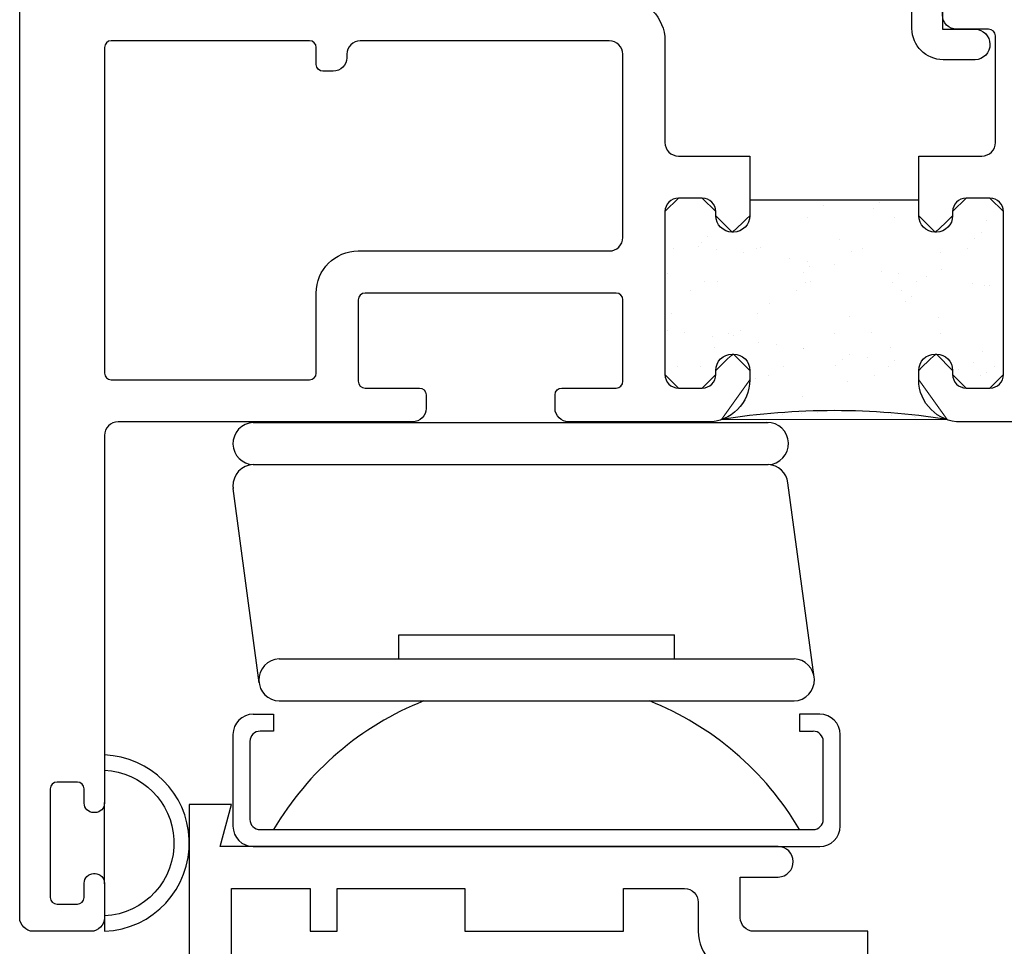
# Model space of a CAD drawing. Units: inches. Extents: x 0.5 to 8, y 0.3 to 10.6.
# Drawn here: x 2.8 to 4.2, y 3.8 to 5.2 of the extents above; entities that cross this region are included whole.
import ezdxf

# ---------------------------------------------------------------- set-up
doc = ezdxf.new("R2010")
doc.units = ezdxf.units.IN
doc.header["$MEASUREMENT"] = 0
for name, color, linetype in [('HINGE', 7, 'Continuous'), ('OBJ', 7, 'Continuous'), ('POLY', 7, 'Continuous')]:
    doc.layers.add(name, color=color, linetype=linetype)

# ---------------------------------------------------------------- blocks, each defined once
blk = doc.blocks.new('block 196')
at = {"layer": 'OBJ', "color": 4, "lineweight": 25, "true_color": 0x00ffff}
blk.add_open_spline([(4.1356, 5.3194), (4.1356, 5.3194), (4.2183, 5.7224), (4.2183, 5.7224), (4.2202, 5.7317), (4.2284, 5.7383), (4.2379, 5.7383), (4.2379, 5.7383), (4.3032, 5.7383), (4.3032, 5.7383), (4.3085, 5.7383), (4.3136, 5.7404), (4.3173, 5.7442), (4.3173, 5.7442), (4.3973, 5.8242), (4.3973, 5.8242), (4.4011, 5.828), (4.4032, 5.8331), (4.4032, 5.8384), (4.4032, 5.8384), (4.4032, 5.9233), (4.4032, 5.9233), (4.4032, 5.9344), (4.4122, 5.9433), (4.4232, 5.9433), (4.4232, 5.9433), (4.9502, 5.9433), (4.9502, 5.9433), (4.9613, 5.9433), (4.9702, 5.9344), (4.9702, 5.9233), (4.9702, 5.9233), (4.9702, 5.3653), (4.9702, 5.3653), (4.9702, 5.3543), (4.9613, 5.3453), (4.9502, 5.3453), (4.9502, 5.3453), (4.9479, 5.3453), (4.9479, 5.3453), (4.923, 5.3453), (4.9029, 5.3252), (4.9029, 5.3003), (4.9029, 5.2964), (4.9034, 5.2925), (4.9044, 5.2887), (4.9044, 5.2887), (4.9146, 5.2503), (4.9146, 5.2503), (4.9146, 5.2503), (4.9612, 5.2503), (4.9612, 5.2503), (4.9612, 5.2503), (4.9532, 5.2803), (4.9532, 5.2803), (4.9532, 5.2803), (4.9532, 5.3003), (4.9532, 5.3003), (4.9532, 5.3003), (5.0152, 5.3003), (5.0152, 5.3003), (5.0152, 5.3003), (5.0152, 5.9883), (5.0152, 5.9883), (5.0152, 5.9883), (4.4042, 5.9883), (4.4042, 5.9883), (4.3788, 5.9883), (4.3582, 5.9677), (4.3582, 5.9423), (4.3582, 5.9423), (4.3582, 5.857), (4.3582, 5.857), (4.3582, 5.8517), (4.3561, 5.8466), (4.3523, 5.8429), (4.3523, 5.8429), (4.2987, 5.7892), (4.2987, 5.7892), (4.2949, 5.7854), (4.2898, 5.7833), (4.2845, 5.7833), (4.2845, 5.7833), (4.2553, 5.7833), (4.2553, 5.7833), (4.254, 5.7833), (4.2526, 5.7835), (4.2513, 5.7837), (4.2405, 5.786), (4.2335, 5.7965), (4.2357, 5.8074), (4.2357, 5.8074), (4.2524, 5.8883), (4.2524, 5.8883), (4.2524, 5.8883), (4.2832, 5.8883), (4.2832, 5.8883), (4.2832, 5.8883), (4.2832, 5.9023), (4.2832, 5.9023), (4.2832, 5.9277), (4.2626, 5.9483), (4.2372, 5.9483), (4.2372, 5.9483), (4.2044, 5.9483), (4.2044, 5.9483), (4.1821, 5.9483), (4.163, 5.9323), (4.1591, 5.9103), (4.1591, 5.9103), (4.1482, 5.8483), (4.1482, 5.8483), (4.1482, 5.8483), (4.1982, 5.8483), (4.1982, 5.8483), (4.1982, 5.8483), (4.0806, 5.2753), (4.0806, 5.2753), (4.0803, 5.274), (4.0802, 5.2727), (4.0802, 5.2713), (4.0802, 5.2713), (4.0802, 5.1943), (4.0802, 5.1943), (4.0802, 5.1689), (4.1008, 5.1483), (4.1262, 5.1483), (4.1262, 5.1483), (4.1732, 5.1483), (4.1732, 5.1483), (4.1856, 5.1486), (4.1955, 5.1589), (4.1952, 5.1713), (4.1949, 5.1834), (4.1852, 5.1931), (4.1732, 5.1933), (4.1732, 5.1933), (4.1252, 5.1933), (4.1252, 5.1933), (4.1252, 5.1933), (4.1252, 5.2503), (4.1252, 5.2503), (4.1252, 5.2503), (4.2912, 5.2503), (4.2912, 5.2503), (4.3036, 5.2506), (4.3135, 5.2609), (4.3132, 5.2733), (4.3129, 5.2854), (4.3032, 5.2951), (4.2912, 5.2953), (4.2912, 5.2953), (4.1552, 5.2953), (4.1552, 5.2953), (4.1538, 5.2953), (4.1525, 5.2955), (4.1512, 5.2957), (4.1403, 5.298), (4.1334, 5.3085), (4.1356, 5.3194)], degree=3, knots=[0, 0, 0, 0, 1, 1, 1, 2, 2, 2, 3, 3, 3, 4, 4, 4, 5, 5, 5, 6, 6, 6, 7, 7, 7, 8, 8, 8, 9, 9, 9, 10, 10, 10, 11, 11, 11, 12, 12, 12, 13, 13, 13, 14, 14, 14, 15, 15, 15, 16, 16, 16, 17, 17, 17, 18, 18, 18, 19, 19, 19, 20, 20, 20, 21, 21, 21, 22, 22, 22, 23, 23, 23, 24, 24, 24, 25, 25, 25, 26, 26, 26, 27, 27, 27, 28, 28, 28, 29, 29, 29, 30, 30, 30, 31, 31, 31, 32, 32, 32, 33, 33, 33, 34, 34, 34, 35, 35, 35, 36, 36, 36, 37, 37, 37, 38, 38, 38, 39, 39, 39, 40, 40, 40, 41, 41, 41, 42, 42, 42, 43, 43, 43, 44, 44, 44, 45, 45, 45, 46, 46, 46, 47, 47, 47, 48, 48, 48, 49, 49, 49, 50, 50, 50, 51, 51, 51, 52, 52, 52, 53, 53, 53, 53], dxfattribs=at)
blk = doc.blocks.new('block 221')
at = {"layer": 'OBJ', "color": 4, "lineweight": 25, "true_color": 0x00ffff}
blk.add_open_spline([(4.0152, 3.5333), (4.0152, 3.4991), (3.9874, 3.4713), (3.9532, 3.4713), (3.9532, 3.4713), (3.9022, 3.4713), (3.9022, 3.4713), (3.868, 3.4713), (3.8402, 3.4991), (3.8402, 3.5333), (3.8402, 3.5333), (3.8402, 3.7838), (3.8402, 3.7838), (3.8397, 3.7917), (3.8346, 3.7986), (3.8272, 3.8013), (3.793, 3.8013), (3.7652, 3.8291), (3.7652, 3.8633), (3.7652, 3.8633), (3.7652, 3.9063), (3.7652, 3.9063), (3.7652, 3.9174), (3.7563, 3.9263), (3.7452, 3.9263), (3.7452, 3.9263), (3.6552, 3.9263), (3.6552, 3.9263), (3.6552, 3.9263), (3.6552, 3.8633), (3.6552, 3.8633), (3.6552, 3.8633), (3.4212, 3.8633), (3.4212, 3.8633), (3.4212, 3.8633), (3.4212, 3.9263), (3.4212, 3.9263), (3.4212, 3.9263), (3.2332, 3.9263), (3.2332, 3.9263), (3.2332, 3.9263), (3.2332, 3.8633), (3.2332, 3.8633), (3.2332, 3.8633), (3.1932, 3.8633), (3.1932, 3.8633), (3.1932, 3.8633), (3.1932, 3.9263), (3.1932, 3.9263), (3.1932, 3.9263), (3.0772, 3.9263), (3.0772, 3.9263), (3.0772, 3.9263), (3.0772, 3.2708), (3.0772, 3.2708), (3.0593, 3.2498), (3.0617, 3.2183), (3.0827, 3.2003), (3.088, 3.1958), (3.0942, 3.1924), (3.1008, 3.1904), (3.1008, 3.1904), (3.0681, 3.0049), (3.0681, 3.0049), (3.0664, 2.9953), (3.0581, 2.9883), (3.0484, 2.9883), (3.0484, 2.9883), (3.0352, 2.9883), (3.0352, 2.9883), (3.0242, 2.9883), (3.0152, 2.9973), (3.0152, 3.0083), (3.0152, 3.0083), (3.0152, 4.0503), (3.0152, 4.0503), (3.0152, 4.0503), (3.0772, 4.0503), (3.0772, 4.0503), (3.0772, 4.0503), (3.0606, 3.9883), (3.0606, 3.9883), (3.0606, 3.9883), (3.8832, 3.9883), (3.8832, 3.9883), (3.8952, 3.9881), (3.9049, 3.9784), (3.9052, 3.9663), (3.9055, 3.9539), (3.8956, 3.9436), (3.8832, 3.9433), (3.8832, 3.9433), (3.8272, 3.9433), (3.8272, 3.9433), (3.8272, 3.9433), (3.8272, 3.8833), (3.8272, 3.8833), (3.8272, 3.8723), (3.8362, 3.8633), (3.8472, 3.8633), (3.8472, 3.8633), (4.0152, 3.8633), (4.0152, 3.8633), (4.0152, 3.8633), (4.0152, 3.7813), (4.0152, 3.7813), (4.0152, 3.7703), (4.0063, 3.7613), (3.9952, 3.7613), (3.9842, 3.7613), (3.9752, 3.7703), (3.9752, 3.7813), (3.9752, 3.7924), (3.9663, 3.8013), (3.9552, 3.8013), (3.9552, 3.8013), (3.9102, 3.8013), (3.9102, 3.8013), (3.8992, 3.8013), (3.8902, 3.7924), (3.8902, 3.7813), (3.8902, 3.7813), (3.8902, 3.5413), (3.8902, 3.5413), (3.8902, 3.5303), (3.8992, 3.5213), (3.9102, 3.5213), (3.9102, 3.5213), (3.9552, 3.5213), (3.9552, 3.5213), (3.9663, 3.5213), (3.9752, 3.5303), (3.9752, 3.5413), (3.9752, 3.5524), (3.9842, 3.5613), (3.9952, 3.5613), (4.0063, 3.5613), (4.0152, 3.5524), (4.0152, 3.5413), (4.0152, 3.5413), (4.0152, 3.5333), (4.0152, 3.5333)], degree=3, knots=[0, 0, 0, 0, 1, 1, 1, 2, 2, 2, 3, 3, 3, 4, 4, 4, 5, 5, 5, 6, 6, 6, 7, 7, 7, 8, 8, 8, 9, 9, 9, 10, 10, 10, 11, 11, 11, 12, 12, 12, 13, 13, 13, 14, 14, 14, 15, 15, 15, 16, 16, 16, 17, 17, 17, 18, 18, 18, 19, 19, 19, 20, 20, 20, 21, 21, 21, 22, 22, 22, 23, 23, 23, 24, 24, 24, 25, 25, 25, 26, 26, 26, 27, 27, 27, 28, 28, 28, 29, 29, 29, 30, 30, 30, 31, 31, 31, 32, 32, 32, 33, 33, 33, 34, 34, 34, 35, 35, 35, 36, 36, 36, 37, 37, 37, 38, 38, 38, 39, 39, 39, 40, 40, 40, 41, 41, 41, 42, 42, 42, 43, 43, 43, 44, 44, 44, 45, 45, 45, 46, 46, 46, 47, 47, 47, 47], dxfattribs=at)
blk = doc.blocks.new('block 229')
at = {"layer": 'OBJ', "color": 4, "lineweight": 25, "true_color": 0x00ffff}
blk.add_open_spline([(2.9002, 5.1763), (2.9002, 5.1763), (3.1922, 5.1763), (3.1922, 5.1763), (3.1977, 5.1763), (3.2022, 5.1719), (3.2022, 5.1663), (3.2022, 5.1663), (3.2022, 5.1413), (3.2022, 5.1413), (3.2022, 5.1358), (3.2067, 5.1313), (3.2122, 5.1313), (3.2122, 5.1313), (3.2272, 5.1313), (3.2272, 5.1313), (3.2383, 5.1313), (3.2472, 5.1403), (3.2472, 5.1513), (3.2472, 5.1513), (3.2472, 5.1563), (3.2472, 5.1563), (3.2472, 5.1674), (3.2562, 5.1763), (3.2672, 5.1763), (3.2672, 5.1763), (3.6342, 5.1763), (3.6342, 5.1763), (3.6453, 5.1763), (3.6542, 5.1674), (3.6542, 5.1563), (3.6542, 5.1563), (3.6542, 4.8863), (3.6542, 4.8863), (3.6542, 4.8753), (3.6453, 4.8663), (3.6342, 4.8663), (3.6342, 4.8663), (3.2642, 4.8663), (3.2642, 4.8663), (3.23, 4.8663), (3.2022, 4.8386), (3.2022, 4.8043), (3.2022, 4.8043), (3.2022, 4.6863), (3.2022, 4.6863), (3.2022, 4.6808), (3.1977, 4.6763), (3.1922, 4.6763), (3.1922, 4.6763), (2.9002, 4.6763), (2.9002, 4.6763), (2.8947, 4.6763), (2.8902, 4.6808), (2.8902, 4.6863), (2.8902, 4.6863), (2.8902, 5.1663), (2.8902, 5.1663), (2.8902, 5.1719), (2.8947, 5.1763), (2.9002, 5.1763)], degree=3, knots=[0, 0, 0, 0, 1, 1, 1, 2, 2, 2, 3, 3, 3, 4, 4, 4, 5, 5, 5, 6, 6, 6, 7, 7, 7, 8, 8, 8, 9, 9, 9, 10, 10, 10, 11, 11, 11, 12, 12, 12, 13, 13, 13, 14, 14, 14, 15, 15, 15, 16, 16, 16, 17, 17, 17, 18, 18, 18, 19, 19, 19, 20, 20, 20, 20], dxfattribs=at)
blk = doc.blocks.new('block 230')
at = {"layer": 'OBJ', "color": 4, "lineweight": 25, "true_color": 0x00ffff}
blk.add_open_spline([(2.8602, 3.9343), (2.8602, 3.9343), (2.8602, 3.9133), (2.8602, 3.9133), (2.8602, 3.9078), (2.8557, 3.9033), (2.8502, 3.9033), (2.8502, 3.9033), (2.8202, 3.9033), (2.8202, 3.9033), (2.8147, 3.9033), (2.8102, 3.9078), (2.8102, 3.9133), (2.8102, 3.9133), (2.8102, 4.0733), (2.8102, 4.0733), (2.8102, 4.0789), (2.8147, 4.0833), (2.8202, 4.0833), (2.8202, 4.0833), (2.8502, 4.0833), (2.8502, 4.0833), (2.8557, 4.0833), (2.8602, 4.0789), (2.8602, 4.0733), (2.8602, 4.0733), (2.8602, 4.0523), (2.8602, 4.0523), (2.8602, 4.0446), (2.8665, 4.0383), (2.8742, 4.0383), (2.8742, 4.0383), (2.8762, 4.0383), (2.8762, 4.0383), (2.8839, 4.0383), (2.8902, 4.0446), (2.8902, 4.0523), (2.8902, 4.0523), (2.8902, 4.5943), (2.8902, 4.5943), (2.8902, 4.6054), (2.8992, 4.6143), (2.9102, 4.6143), (2.9102, 4.6143), (3.3442, 4.6143), (3.3442, 4.6143), (3.3553, 4.6143), (3.3642, 4.6233), (3.3642, 4.6343), (3.3642, 4.6343), (3.3642, 4.6543), (3.3642, 4.6543), (3.3642, 4.6599), (3.3597, 4.6643), (3.3542, 4.6643), (3.3542, 4.6643), (3.2742, 4.6643), (3.2742, 4.6643), (3.2687, 4.6643), (3.2642, 4.6688), (3.2642, 4.6743), (3.2642, 4.6743), (3.2642, 4.7943), (3.2642, 4.7943), (3.2642, 4.7999), (3.2687, 4.8043), (3.2742, 4.8043), (3.2742, 4.8043), (3.6442, 4.8043), (3.6442, 4.8043), (3.6497, 4.8043), (3.6542, 4.7999), (3.6542, 4.7943), (3.6542, 4.7943), (3.6542, 4.6743), (3.6542, 4.6743), (3.6542, 4.6688), (3.6497, 4.6643), (3.6442, 4.6643), (3.6442, 4.6643), (3.5642, 4.6643), (3.5642, 4.6643), (3.5587, 4.6643), (3.5542, 4.6599), (3.5542, 4.6543), (3.5542, 4.6543), (3.5542, 4.6343), (3.5542, 4.6343), (3.5542, 4.6233), (3.5632, 4.6143), (3.5742, 4.6143), (3.5742, 4.6143), (3.7792, 4.6143), (3.7792, 4.6143), (3.8134, 4.6143), (3.8412, 4.6421), (3.8412, 4.6763), (3.8412, 4.6763), (3.8412, 4.6903), (3.8412, 4.6903), (3.8412, 4.7036), (3.8305, 4.7143), (3.8172, 4.7143), (3.8172, 4.7143), (3.8152, 4.7143), (3.8152, 4.7143), (3.802, 4.7143), (3.7912, 4.7036), (3.7912, 4.6903), (3.7912, 4.6903), (3.7912, 4.6843), (3.7912, 4.6843), (3.7912, 4.6733), (3.7823, 4.6643), (3.7712, 4.6643), (3.7712, 4.6643), (3.7362, 4.6643), (3.7362, 4.6643), (3.7252, 4.6643), (3.7162, 4.6733), (3.7162, 4.6843), (3.7162, 4.6843), (3.7162, 4.9243), (3.7162, 4.9243), (3.7162, 4.9354), (3.7252, 4.9443), (3.7362, 4.9443), (3.7362, 4.9443), (3.7712, 4.9443), (3.7712, 4.9443), (3.7823, 4.9443), (3.7912, 4.9354), (3.7912, 4.9243), (3.7912, 4.9243), (3.7912, 4.9183), (3.7912, 4.9183), (3.7912, 4.9051), (3.802, 4.8943), (3.8152, 4.8943), (3.8152, 4.8943), (3.8172, 4.8943), (3.8172, 4.8943), (3.8305, 4.8943), (3.8412, 4.9051), (3.8412, 4.9183), (3.8412, 4.9183), (3.8412, 5.0063), (3.8412, 5.0063), (3.8412, 5.0063), (3.7362, 5.0063), (3.7362, 5.0063), (3.7252, 5.0063), (3.7162, 5.0153), (3.7162, 5.0263), (3.7162, 5.0263), (3.7162, 5.1763), (3.7162, 5.1763), (3.7162, 5.2106), (3.6884, 5.2383), (3.6542, 5.2383), (3.6542, 5.2383), (2.9002, 5.2383), (2.9002, 5.2383), (2.8947, 5.2383), (2.8902, 5.2428), (2.8902, 5.2483), (2.8902, 5.2483), (2.8902, 5.9683), (2.8902, 5.9683), (2.8902, 5.9794), (2.8813, 5.9883), (2.8702, 5.9883), (2.8702, 5.9883), (2.7852, 5.9883), (2.7852, 5.9883), (2.7742, 5.9883), (2.7652, 5.9794), (2.7652, 5.9683), (2.7652, 5.9683), (2.7652, 3.8833), (2.7652, 3.8833), (2.7652, 3.8723), (2.7742, 3.8633), (2.7852, 3.8633), (2.7852, 3.8633), (2.8702, 3.8633), (2.8702, 3.8633), (2.8813, 3.8633), (2.8902, 3.8723), (2.8902, 3.8833), (2.8902, 3.8833), (2.8902, 3.9343), (2.8902, 3.9343), (2.8902, 3.9421), (2.8839, 3.9483), (2.8762, 3.9483), (2.8762, 3.9483), (2.8742, 3.9483), (2.8742, 3.9483), (2.8665, 3.9483), (2.8602, 3.9421), (2.8602, 3.9343)], degree=3, knots=[0, 0, 0, 0, 1, 1, 1, 2, 2, 2, 3, 3, 3, 4, 4, 4, 5, 5, 5, 6, 6, 6, 7, 7, 7, 8, 8, 8, 9, 9, 9, 10, 10, 10, 11, 11, 11, 12, 12, 12, 13, 13, 13, 14, 14, 14, 15, 15, 15, 16, 16, 16, 17, 17, 17, 18, 18, 18, 19, 19, 19, 20, 20, 20, 21, 21, 21, 22, 22, 22, 23, 23, 23, 24, 24, 24, 25, 25, 25, 26, 26, 26, 27, 27, 27, 28, 28, 28, 29, 29, 29, 30, 30, 30, 31, 31, 31, 32, 32, 32, 33, 33, 33, 34, 34, 34, 35, 35, 35, 36, 36, 36, 37, 37, 37, 38, 38, 38, 39, 39, 39, 40, 40, 40, 41, 41, 41, 42, 42, 42, 43, 43, 43, 44, 44, 44, 45, 45, 45, 46, 46, 46, 47, 47, 47, 48, 48, 48, 49, 49, 49, 50, 50, 50, 51, 51, 51, 52, 52, 52, 53, 53, 53, 54, 54, 54, 55, 55, 55, 56, 56, 56, 57, 57, 57, 58, 58, 58, 59, 59, 59, 60, 60, 60, 61, 61, 61, 62, 62, 62, 63, 63, 63, 64, 64, 64, 65, 65, 65, 66, 66, 66, 67, 67, 67, 67], dxfattribs=at)
blk = doc.blocks.new('block 231')
at = {"layer": 'OBJ', "color": 4, "lineweight": 25, "true_color": 0x00ffff}
blk.add_open_spline([(4.9535, 5.2877), (4.9535, 5.2877), (4.9668, 5.2383), (4.9668, 5.2383), (4.9668, 5.2383), (4.1472, 5.2383), (4.1472, 5.2383), (4.1351, 5.2383), (4.1252, 5.2285), (4.1252, 5.2163), (4.1252, 5.2163), (4.1252, 5.2143), (4.1252, 5.2143), (4.1252, 5.2027), (4.1346, 5.1933), (4.1462, 5.1933), (4.1462, 5.1933), (4.1932, 5.1933), (4.1932, 5.1933), (4.1987, 5.1933), (4.2032, 5.1889), (4.2032, 5.1833), (4.2032, 5.1833), (4.2032, 5.0263), (4.2032, 5.0263), (4.2032, 5.0153), (4.1943, 5.0063), (4.1832, 5.0063), (4.1832, 5.0063), (4.0902, 5.0063), (4.0902, 5.0063), (4.0902, 5.0063), (4.0902, 4.9183), (4.0902, 4.9183), (4.0902, 4.9051), (4.101, 4.8943), (4.1142, 4.8943), (4.1142, 4.8943), (4.1162, 4.8943), (4.1162, 4.8943), (4.1295, 4.8943), (4.1402, 4.9051), (4.1402, 4.9183), (4.1402, 4.9183), (4.1402, 4.9243), (4.1402, 4.9243), (4.1402, 4.9354), (4.1492, 4.9443), (4.1602, 4.9443), (4.1602, 4.9443), (4.1952, 4.9443), (4.1952, 4.9443), (4.2063, 4.9443), (4.2152, 4.9354), (4.2152, 4.9243), (4.2152, 4.9243), (4.2152, 4.6843), (4.2152, 4.6843), (4.2152, 4.6733), (4.2063, 4.6643), (4.1952, 4.6643), (4.1952, 4.6643), (4.1602, 4.6643), (4.1602, 4.6643), (4.1492, 4.6643), (4.1402, 4.6733), (4.1402, 4.6843), (4.1402, 4.6843), (4.1402, 4.6903), (4.1402, 4.6903), (4.1402, 4.7036), (4.1295, 4.7143), (4.1162, 4.7143), (4.1162, 4.7143), (4.1142, 4.7143), (4.1142, 4.7143), (4.101, 4.7143), (4.0902, 4.7036), (4.0902, 4.6903), (4.0902, 4.6903), (4.0902, 4.6763), (4.0902, 4.6763), (4.0902, 4.6421), (4.118, 4.6143), (4.1522, 4.6143), (4.1522, 4.6143), (4.8702, 4.6143), (4.8702, 4.6143), (4.8813, 4.6143), (4.8902, 4.6054), (4.8902, 4.5943), (4.8902, 4.5943), (4.8902, 4.5713), (4.8902, 4.5713), (4.8902, 4.5603), (4.8992, 4.5513), (4.9102, 4.5513), (4.9102, 4.5513), (4.9952, 4.5513), (4.9952, 4.5513), (5.0063, 4.5513), (5.0152, 4.5603), (5.0152, 4.5713), (5.0152, 4.5713), (5.0152, 5.2903), (5.0152, 5.2903), (5.0152, 5.2959), (5.0107, 5.3003), (5.0052, 5.3003), (5.0052, 5.3003), (4.9632, 5.3003), (4.9632, 5.3003), (4.9577, 5.3003), (4.9532, 5.2959), (4.9532, 5.2903), (4.9532, 5.2895), (4.9533, 5.2886), (4.9535, 5.2877)], degree=3, knots=[0, 0, 0, 0, 1, 1, 1, 2, 2, 2, 3, 3, 3, 4, 4, 4, 5, 5, 5, 6, 6, 6, 7, 7, 7, 8, 8, 8, 9, 9, 9, 10, 10, 10, 11, 11, 11, 12, 12, 12, 13, 13, 13, 14, 14, 14, 15, 15, 15, 16, 16, 16, 17, 17, 17, 18, 18, 18, 19, 19, 19, 20, 20, 20, 21, 21, 21, 22, 22, 22, 23, 23, 23, 24, 24, 24, 25, 25, 25, 26, 26, 26, 27, 27, 27, 28, 28, 28, 29, 29, 29, 30, 30, 30, 31, 31, 31, 32, 32, 32, 33, 33, 33, 34, 34, 34, 35, 35, 35, 36, 36, 36, 37, 37, 37, 38, 38, 38, 39, 39, 39, 39], dxfattribs=at)
blk = doc.blocks.new('block 291')
at = {"layer": 'POLY', "color": 242, "lineweight": 25, "true_color": 0xcc0033}
blk.add_lwpolyline([(2.8902, 3.9333), (2.8902, 4.0533)], dxfattribs=at)
blk = doc.blocks.new('block 292')
at = {"layer": 'POLY', "color": 242, "lineweight": 25, "true_color": 0xcc0033}
blk.add_open_spline([(2.8902, 4.1233), (2.9581, 4.1207), (3.0124, 4.0663), (3.0151, 3.9984), (3.0179, 3.9266), (2.962, 3.8661), (2.8902, 3.8633), (2.8902, 3.8633), (2.8902, 3.886), (2.8902, 3.886), (2.9495, 3.8888), (2.9952, 3.9392), (2.9924, 3.9984), (2.9898, 4.0538), (2.9455, 4.098), (2.8902, 4.1007), (2.8902, 4.1007), (2.8902, 4.1233), (2.8902, 4.1233)], degree=3, knots=[0, 0, 0, 0, 1, 1, 1, 2, 2, 2, 3, 3, 3, 4, 4, 4, 5, 5, 5, 6, 6, 6, 6], dxfattribs=at)
blk = doc.blocks.new('block 300')
at = {"layer": 'POLY', "lineweight": 0}
for points in [[(3.761, 4.9443), (3.761, 4.9443)], [(3.761, 4.9443), (3.761, 4.9443)], [(3.761, 4.9443), (3.761, 4.9443)], [(3.8932, 4.9416), (3.8932, 4.9416)], [(3.8932, 4.9416), (3.8932, 4.9416)], [(3.9633, 4.9416), (3.9633, 4.9416)], [(3.9633, 4.9416), (3.9633, 4.9416)], [(4.0219, 4.9416), (4.0219, 4.9416)], [(4.0321, 4.9376), (4.0321, 4.9376)], [(4.0365, 4.9416), (4.0365, 4.9416)], [(4.1505, 4.9417), (4.1505, 4.9417)], [(4.1505, 4.9417), (4.1505, 4.9417)], [(4.1505, 4.9417), (4.1505, 4.9417)], [(3.9499, 4.9331), (3.9499, 4.9331)], [(4.0228, 4.9292), (4.0228, 4.9292)], [(4.2152, 4.9238), (4.2152, 4.9238)], [(3.927, 4.9157), (3.927, 4.9157)], [(4.0549, 4.9163), (4.0549, 4.9163)], [(4.19, 4.9114), (4.19, 4.9114)], [(3.7972, 4.904), (3.7972, 4.904)], [(3.823, 4.8967), (3.823, 4.8967)], [(4.1824, 4.8937), (4.1824, 4.8937)], [(4.2152, 4.8921), (4.2152, 4.8921)], [(4.2152, 4.8921), (4.2152, 4.8921)], [(3.7162, 4.8837), (3.7162, 4.8837)], [(3.7162, 4.8837), (3.7162, 4.8837)], [(3.7162, 4.8837), (3.7162, 4.8837)], [(3.7162, 4.8799), (3.7162, 4.8799)], [(3.7162, 4.8799), (3.7162, 4.8799)], [(3.7162, 4.8788), (3.7162, 4.8788)], [(3.7162, 4.8788), (3.7162, 4.8788)], [(3.7701, 4.8791), (3.7701, 4.8791)], [(3.7793, 4.8876), (3.7793, 4.8876)], [(3.9731, 4.8835), (3.9731, 4.8835)], [(4.1731, 4.8853), (4.1731, 4.8853)], [(3.7285, 4.8704), (3.7285, 4.8704)], [(3.7654, 4.8723), (3.7654, 4.8723)], [(3.7915, 4.8688), (3.7915, 4.8688)], [(3.8321, 4.8635), (3.8321, 4.8635)], [(3.8508, 4.87), (3.8508, 4.87)], [(3.8565, 4.8711), (3.8565, 4.8711)], [(3.9915, 4.8662), (3.9915, 4.8662)], [(4.0066, 4.8697), (4.0066, 4.8697)], [(4.1224, 4.8645), (4.1224, 4.8645)], [(4.1623, 4.8694), (4.1623, 4.8694)], [(3.9, 4.8546), (3.9, 4.8546)], [(3.9261, 4.8511), (3.9261, 4.8511)], [(3.7203, 4.8335), (3.7203, 4.8335)], [(3.9204, 4.8352), (3.9204, 4.8352)], [(3.9296, 4.8437), (3.9296, 4.8437)], [(3.9667, 4.8458), (3.9667, 4.8458)], [(4.0346, 4.8368), (4.0346, 4.8368)], [(4.0606, 4.8334), (4.0606, 4.8334)], [(4.1234, 4.8397), (4.1234, 4.8397)], [(3.7162, 4.8298), (3.7162, 4.8298)], [(3.7162, 4.8298), (3.7162, 4.8298)], [(3.7749, 4.8217), (3.7749, 4.8217)], [(3.793, 4.821), (3.793, 4.821)], [(3.9239, 4.8193), (3.9239, 4.8193)], [(3.9306, 4.8214), (3.9306, 4.8214)], [(4.0518, 4.8199), (4.0518, 4.8199)], [(4.0864, 4.8211), (4.0864, 4.8211)], [(4.1013, 4.8281), (4.1013, 4.8281)], [(4.1692, 4.8191), (4.1692, 4.8191)], [(3.7539, 4.8082), (3.7539, 4.8082)], [(3.9096, 4.8079), (3.9096, 4.8079)], [(4.0653, 4.8077), (4.0653, 4.8077)], [(4.1868, 4.8151), (4.1868, 4.8151)], [(4.1952, 4.8157), (4.1952, 4.8157)], [(4.2152, 4.8131), (4.2152, 4.8131)], [(4.2152, 4.8131), (4.2152, 4.8131)], [(3.8706, 4.7896), (3.8706, 4.7896)], [(4.0707, 4.7914), (4.0707, 4.7914)], [(4.0799, 4.7998), (4.0799, 4.7998)], [(4.2152, 4.7933), (4.2152, 4.7933)], [(4.2152, 4.7933), (4.2152, 4.7933)], [(3.7162, 4.7842), (3.7162, 4.7842)], [(3.7162, 4.7842), (3.7162, 4.7842)], [(3.7162, 4.7842), (3.7162, 4.7842)], [(3.7162, 4.7812), (3.7162, 4.7812)], [(3.7162, 4.7812), (3.7162, 4.7812)], [(3.8533, 4.7747), (3.8533, 4.7747)], [(3.7254, 4.7741), (3.7254, 4.7741)], [(3.9883, 4.7699), (3.9883, 4.7699)], [(4.1192, 4.7682), (4.1192, 4.7682)], [(3.7162, 4.7493), (3.7162, 4.7493)], [(3.7162, 4.7493), (3.7162, 4.7493)], [(3.7193, 4.7489), (3.7193, 4.7489)], [(3.7454, 4.7455), (3.7454, 4.7455)], [(3.8271, 4.7498), (3.8271, 4.7498)], [(4.0209, 4.7458), (4.0209, 4.7458)], [(3.786, 4.7401), (3.786, 4.7401)], [(3.8105, 4.7448), (3.8105, 4.7448)], [(3.8179, 4.7413), (3.8179, 4.7413)], [(3.8539, 4.7312), (3.8539, 4.7312)], [(3.9662, 4.7445), (3.9662, 4.7445)], [(4.1219, 4.7442), (4.1219, 4.7442)], [(3.7899, 4.7246), (3.7899, 4.7246)], [(3.88, 4.7277), (3.88, 4.7277)], [(3.9206, 4.7224), (3.9206, 4.7224)], [(3.9207, 4.723), (3.9207, 4.723)], [(4.0486, 4.7236), (4.0486, 4.7236)], [(4.1837, 4.7187), (4.1837, 4.7187)], [(3.8064, 4.712), (3.8064, 4.712)], [(3.8064, 4.712), (3.8064, 4.712)], [(3.9774, 4.7059), (3.9774, 4.7059)], [(3.9885, 4.7134), (3.9885, 4.7134)], [(4.0145, 4.71), (4.0145, 4.71)], [(4.0552, 4.7047), (4.0552, 4.7047)], [(4.1712, 4.7019), (4.1712, 4.7019)], [(4.2152, 4.7042), (4.2152, 4.7042)], [(3.7346, 4.6964), (3.7346, 4.6964)], [(3.7681, 4.6957), (3.7681, 4.6957)], [(3.8903, 4.6962), (3.8903, 4.6962)], [(3.9682, 4.6975), (3.9682, 4.6975)], [(4.046, 4.6959), (4.046, 4.6959)], [(4.0905, 4.6915), (4.0905, 4.6915)], [(4.0927, 4.6997), (4.0927, 4.6997)], [(4.1393, 4.6936), (4.1393, 4.6936)], [(4.1393, 4.6936), (4.1393, 4.6936)], [(4.1393, 4.6936), (4.1393, 4.6936)], [(4.1491, 4.6923), (4.1491, 4.6923)], [(4.2017, 4.6956), (4.2017, 4.6956)], [(4.2152, 4.6945), (4.2152, 4.6945)], [(4.2152, 4.6945), (4.2152, 4.6945)], [(3.7162, 4.6848), (3.7162, 4.6848)], [(3.7169, 4.6819), (3.7169, 4.6819)], [(3.7169, 4.6819), (3.7169, 4.6819)], [(3.7222, 4.6778), (3.7222, 4.6778)], [(3.8412, 4.6852), (3.8412, 4.6852)], [(3.8502, 4.6784), (3.8502, 4.6784)], [(3.8692, 4.6827), (3.8692, 4.6827)], [(3.9852, 4.6735), (3.9852, 4.6735)], [(4.0249, 4.6824), (4.0249, 4.6824)], [(4.1425, 4.6756), (4.1425, 4.6756)], [(4.1425, 4.6756), (4.1425, 4.6756)], [(4.1806, 4.6822), (4.1806, 4.6822)], [(4.1898, 4.687), (4.1898, 4.687)], [(4.2149, 4.6836), (4.2149, 4.6836)], [(3.7344, 4.6648), (3.7344, 4.6648)], [(3.7344, 4.6648), (3.7344, 4.6648)], [(3.8366, 4.662), (3.8366, 4.662)], [(3.8366, 4.662), (3.8366, 4.662)], [(3.8366, 4.662), (3.8366, 4.662)], [(4.1549, 4.6658), (4.1549, 4.6658)], [(4.1549, 4.6658), (4.1549, 4.6658)], [(4.1549, 4.6658), (4.1549, 4.6658)], [(3.9184, 4.6519), (3.9184, 4.6519)], [(3.8, 4.6181), (3.8, 4.6181)], [(3.8004, 4.6178), (3.8004, 4.6178)], [(3.8004, 4.6178), (3.8004, 4.6178)], [(3.8889, 4.6248), (3.8889, 4.6248)], [(3.8889, 4.6248), (3.8889, 4.6248)], [(3.9171, 4.627), (3.9171, 4.627)], [(3.9409, 4.6289), (3.9409, 4.6289)], [(3.9409, 4.6289), (3.9409, 4.6289)], [(3.9409, 4.6289), (3.9409, 4.6289)], [(4.0455, 4.6272), (4.0455, 4.6272)], [(4.0494, 4.6243), (4.0494, 4.6243)], [(4.0836, 4.6216), (4.0836, 4.6216)], [(4.0836, 4.6216), (4.0836, 4.6216)], [(4.0836, 4.6216), (4.0836, 4.6216)], [(4.0853, 4.6214), (4.0853, 4.6214)], [(4.0853, 4.6214), (4.0853, 4.6214)], [(4.0853, 4.6214), (4.0853, 4.6214)]]:
    blk.add_lwpolyline(points, dxfattribs=at)
blk.add_open_spline([(4.0902, 4.9416), (4.0902, 4.9416), (4.0902, 4.9183), (4.0902, 4.9183), (4.0902, 4.9183), (4.1142, 4.8943), (4.1142, 4.8943), (4.1162, 4.8943), (4.1402, 4.9183), (4.1402, 4.9183), (4.1402, 4.9183), (4.1402, 4.9243), (4.1402, 4.9243), (4.1402, 4.9243), (4.1602, 4.9443), (4.1602, 4.9443), (4.1602, 4.9443), (4.1952, 4.9443), (4.1952, 4.9443), (4.1952, 4.9443), (4.2152, 4.9243), (4.2152, 4.9243), (4.2152, 4.9243), (4.2152, 4.6843), (4.2152, 4.6843), (4.2152, 4.6843), (4.1952, 4.6643), (4.1952, 4.6643), (4.1952, 4.6643), (4.1602, 4.6643), (4.1602, 4.6643), (4.1602, 4.6643), (4.1402, 4.6843), (4.1402, 4.6843), (4.1402, 4.6843), (4.1402, 4.6903), (4.1402, 4.6903), (4.1402, 4.6903), (4.1162, 4.7143), (4.1162, 4.7143), (4.1142, 4.7143), (4.0902, 4.6903), (4.0902, 4.6903), (4.0902, 4.6903), (4.0902, 4.6763), (4.0902, 4.6763), (4.0902, 4.6763), (4.1319, 4.6178), (4.1319, 4.6178), (4.1319, 4.6178), (3.7996, 4.6178), (3.7996, 4.6178), (3.7996, 4.6178), (3.8412, 4.6763), (3.8412, 4.6763), (3.8412, 4.6763), (3.8412, 4.6903), (3.8412, 4.6903), (3.8412, 4.6903), (3.8172, 4.7143), (3.8172, 4.7143), (3.8152, 4.7143), (3.7912, 4.6903), (3.7912, 4.6903), (3.7912, 4.6903), (3.7912, 4.6843), (3.7912, 4.6843), (3.7912, 4.6843), (3.7712, 4.6643), (3.7712, 4.6643), (3.7712, 4.6643), (3.7362, 4.6643), (3.7362, 4.6643), (3.7362, 4.6643), (3.7162, 4.6843), (3.7162, 4.6843), (3.7162, 4.6843), (3.7162, 4.9243), (3.7162, 4.9243), (3.7162, 4.9243), (3.7362, 4.9443), (3.7362, 4.9443), (3.7362, 4.9443), (3.7712, 4.9443), (3.7712, 4.9443), (3.7712, 4.9443), (3.7912, 4.9243), (3.7912, 4.9243), (3.7912, 4.9243), (3.7912, 4.9183), (3.7912, 4.9183), (3.7912, 4.9183), (3.8152, 4.8943), (3.8152, 4.8943), (3.8172, 4.8943), (3.8412, 4.9183), (3.8412, 4.9183), (3.8412, 4.9183), (3.8412, 4.9416), (3.8412, 4.9416), (3.8412, 4.9416), (4.0902, 4.9416), (4.0902, 4.9416)], degree=3, knots=[0, 0, 0, 0, 1, 1, 1, 2, 2, 2, 3, 3, 3, 4, 4, 4, 5, 5, 5, 6, 6, 6, 7, 7, 7, 8, 8, 8, 9, 9, 9, 10, 10, 10, 11, 11, 11, 12, 12, 12, 13, 13, 13, 14, 14, 14, 15, 15, 15, 16, 16, 16, 17, 17, 17, 18, 18, 18, 19, 19, 19, 20, 20, 20, 21, 21, 21, 22, 22, 22, 23, 23, 23, 24, 24, 24, 25, 25, 25, 26, 26, 26, 27, 27, 27, 28, 28, 28, 29, 29, 29, 30, 30, 30, 31, 31, 31, 32, 32, 32, 33, 33, 33, 34, 34, 34, 34], dxfattribs=at)
blk = doc.blocks.new('block 301')
at = {"layer": 'POLY', "color": 242, "lineweight": 25, "true_color": 0xcc0033}
blk.add_lwpolyline([(3.8412, 4.9416), (4.0902, 4.9416)], dxfattribs=at)
blk = doc.blocks.new('block 302')
at = {"layer": 'POLY', "color": 242, "lineweight": 25, "true_color": 0xcc0033}
blk.add_open_spline([(4.1319, 4.6178), (4.0218, 4.6353), (3.9096, 4.6353), (3.7996, 4.6178)], degree=3, dxfattribs=at)
blk = doc.blocks.new('block 303')
at = {"layer": 'HINGE', "color": 1, "lineweight": 25, "true_color": 0xff0000}
blk.add_open_spline([(3.9495, 4.1433), (3.9495, 4.1516), (3.9428, 4.1583), (3.9345, 4.1583)], degree=3, dxfattribs=at)
blk = doc.blocks.new('block 304')
at = {"layer": 'HINGE', "color": 1, "lineweight": 25, "true_color": 0xff0000}
blk.add_open_spline([(3.9345, 4.0133), (3.9428, 4.0133), (3.9495, 4.02), (3.9495, 4.0283)], degree=3, dxfattribs=at)
blk = doc.blocks.new('block 305')
at = {"layer": 'HINGE', "color": 1, "lineweight": 25, "true_color": 0xff0000}
blk.add_open_spline([(3.9745, 4.1533), (3.9745, 4.1699), (3.9611, 4.1833), (3.9445, 4.1833)], degree=3, dxfattribs=at)
blk = doc.blocks.new('block 306')
at = {"layer": 'HINGE', "color": 1, "lineweight": 25, "true_color": 0xff0000}
blk.add_open_spline([(3.9445, 3.9883), (3.9611, 3.9883), (3.9745, 4.0018), (3.9745, 4.0183)], degree=3, dxfattribs=at)
blk = doc.blocks.new('block 307')
at = {"layer": 'HINGE', "color": 1, "lineweight": 25, "true_color": 0xff0000}
blk.add_lwpolyline([(3.9361, 4.2381), (3.8975, 4.5245)], dxfattribs=at)
blk = doc.blocks.new('block 308')
at = {"layer": 'HINGE', "color": 1, "lineweight": 25, "true_color": 0xff0000}
blk.add_open_spline([(3.9064, 4.2029), (3.9235, 4.2035), (3.937, 4.2178), (3.9364, 4.2349), (3.9359, 4.2513), (3.9227, 4.2644), (3.9064, 4.2649)], degree=3, knots=[0, 0, 0, 0, 1, 1, 1, 2, 2, 2, 2], dxfattribs=at)
blk = doc.blocks.new('block 309')
at = {"layer": 'HINGE', "color": 1, "lineweight": 25, "true_color": 0xff0000}
blk.add_open_spline([(3.9145, 4.0133), (3.8639, 4.0993), (3.7861, 4.166), (3.6934, 4.2029)], degree=3, dxfattribs=at)
blk = doc.blocks.new('block 310')
at = {"layer": 'HINGE', "color": 1, "lineweight": 25, "true_color": 0xff0000}
blk.add_lwpolyline([(3.9145, 4.1583), (3.9345, 4.1583)], dxfattribs=at)
blk = doc.blocks.new('block 311')
at = {"layer": 'HINGE', "color": 1, "lineweight": 25, "true_color": 0xff0000}
blk.add_lwpolyline([(3.9145, 4.1833), (3.9145, 4.1583)], dxfattribs=at)
blk = doc.blocks.new('block 312')
at = {"layer": 'HINGE', "color": 1, "lineweight": 25, "true_color": 0xff0000}
blk.add_lwpolyline([(3.9445, 4.1833), (3.9145, 4.1833)], dxfattribs=at)
blk = doc.blocks.new('block 313')
at = {"layer": 'HINGE', "color": 1, "lineweight": 25, "true_color": 0xff0000}
blk.add_lwpolyline([(3.9495, 4.0283), (3.9495, 4.1433)], dxfattribs=at)
blk = doc.blocks.new('block 314')
at = {"layer": 'HINGE', "color": 1, "lineweight": 25, "true_color": 0xff0000}
blk.add_lwpolyline([(3.1195, 4.0133), (3.9345, 4.0133)], dxfattribs=at)
blk = doc.blocks.new('block 315')
at = {"layer": 'HINGE', "color": 1, "lineweight": 25, "true_color": 0xff0000}
blk.add_lwpolyline([(3.9745, 4.0183), (3.9745, 4.1533)], dxfattribs=at)
blk = doc.blocks.new('block 316')
at = {"layer": 'HINGE', "color": 1, "lineweight": 25, "true_color": 0xff0000}
blk.add_lwpolyline([(3.1095, 3.9883), (3.9445, 3.9883)], dxfattribs=at)
blk = doc.blocks.new('block 317')
at = {"layer": 'HINGE', "color": 1, "lineweight": 25, "true_color": 0xff0000}
blk.add_lwpolyline([(3.7301, 4.2649), (3.7301, 4.3006)], dxfattribs=at)
blk = doc.blocks.new('block 318')
at = {"layer": 'HINGE', "color": 1, "lineweight": 25, "true_color": 0xff0000}
blk.add_open_spline([(3.1195, 4.1583), (3.1112, 4.1583), (3.1045, 4.1516), (3.1045, 4.1433)], degree=3, dxfattribs=at)
blk = doc.blocks.new('block 319')
at = {"layer": 'HINGE', "color": 1, "lineweight": 25, "true_color": 0xff0000}
blk.add_open_spline([(3.1095, 4.1833), (3.093, 4.1833), (3.0795, 4.1699), (3.0795, 4.1533)], degree=3, dxfattribs=at)
blk = doc.blocks.new('block 320')
at = {"layer": 'HINGE', "color": 1, "lineweight": 25, "true_color": 0xff0000}
blk.add_open_spline([(3.8975, 4.5245), (3.8955, 4.5393), (3.8832, 4.5505), (3.8683, 4.5513)], degree=3, dxfattribs=at)
blk = doc.blocks.new('block 321')
at = {"layer": 'HINGE', "color": 1, "lineweight": 25, "true_color": 0xff0000}
blk.add_lwpolyline([(3.3239, 4.2649), (3.3239, 4.3006)], dxfattribs=at)
blk = doc.blocks.new('block 322')
at = {"layer": 'HINGE', "color": 1, "lineweight": 25, "true_color": 0xff0000}
blk.add_lwpolyline([(3.3239, 4.3006), (3.7301, 4.3006)], dxfattribs=at)
blk = doc.blocks.new('block 323')
at = {"layer": 'HINGE', "color": 1, "lineweight": 25, "true_color": 0xff0000}
blk.add_lwpolyline([(3.1179, 4.2298), (3.0798, 4.5162)], dxfattribs=at)
blk = doc.blocks.new('block 324')
at = {"layer": 'HINGE', "color": 1, "lineweight": 25, "true_color": 0xff0000}
blk.add_open_spline([(3.1095, 4.5513), (3.0924, 4.5508), (3.079, 4.5364), (3.0795, 4.5193), (3.0796, 4.5183), (3.0797, 4.5172), (3.0798, 4.5162)], degree=3, knots=[0, 0, 0, 0, 1, 1, 1, 2, 2, 2, 2], dxfattribs=at)
blk = doc.blocks.new('block 325')
at = {"layer": 'HINGE', "color": 1, "lineweight": 25, "true_color": 0xff0000}
blk.add_open_spline([(3.1095, 4.6133), (3.0924, 4.6128), (3.079, 4.5984), (3.0795, 4.5813), (3.0801, 4.565), (3.0932, 4.5519), (3.1095, 4.5513)], degree=3, knots=[0, 0, 0, 0, 1, 1, 1, 2, 2, 2, 2], dxfattribs=at)
blk = doc.blocks.new('block 326')
at = {"layer": 'HINGE', "color": 1, "lineweight": 25, "true_color": 0xff0000}
blk.add_open_spline([(3.8683, 4.5513), (3.8854, 4.5519), (3.8989, 4.5662), (3.8983, 4.5833), (3.8977, 4.6005), (3.8834, 4.6139), (3.8663, 4.6133)], degree=3, knots=[0, 0, 0, 0, 1, 1, 1, 2, 2, 2, 2], dxfattribs=at)
blk = doc.blocks.new('block 327')
at = {"layer": 'HINGE', "color": 1, "lineweight": 25, "true_color": 0xff0000}
blk.add_lwpolyline([(3.1095, 4.5513), (3.8683, 4.5513)], dxfattribs=at)
blk = doc.blocks.new('block 328')
at = {"layer": 'HINGE', "color": 1, "lineweight": 25, "true_color": 0xff0000}
blk.add_open_spline([(3.1476, 4.2649), (3.1305, 4.2643), (3.1171, 4.25), (3.1176, 4.2329), (3.1182, 4.2166), (3.1313, 4.2034), (3.1476, 4.2029)], degree=3, knots=[0, 0, 0, 0, 1, 1, 1, 2, 2, 2, 2], dxfattribs=at)
blk = doc.blocks.new('block 329')
at = {"layer": 'HINGE', "color": 1, "lineweight": 25, "true_color": 0xff0000}
blk.add_lwpolyline([(3.1476, 4.2649), (3.9064, 4.2649)], dxfattribs=at)
blk = doc.blocks.new('block 330')
at = {"layer": 'HINGE', "color": 1, "lineweight": 25, "true_color": 0xff0000}
blk.add_open_spline([(3.3606, 4.2029), (3.2679, 4.166), (3.1901, 4.0993), (3.1395, 4.0133)], degree=3, dxfattribs=at)
blk = doc.blocks.new('block 331')
at = {"layer": 'HINGE', "color": 1, "lineweight": 25, "true_color": 0xff0000}
blk.add_lwpolyline([(3.1476, 4.2029), (3.9064, 4.2029)], dxfattribs=at)
blk = doc.blocks.new('block 332')
at = {"layer": 'HINGE', "color": 1, "lineweight": 25, "true_color": 0xff0000}
blk.add_lwpolyline([(3.1395, 4.1583), (3.1195, 4.1583)], dxfattribs=at)
blk = doc.blocks.new('block 333')
at = {"layer": 'HINGE', "color": 1, "lineweight": 25, "true_color": 0xff0000}
blk.add_lwpolyline([(3.1395, 4.1833), (3.1395, 4.1583)], dxfattribs=at)
blk = doc.blocks.new('block 334')
at = {"layer": 'HINGE', "color": 1, "lineweight": 25, "true_color": 0xff0000}
blk.add_lwpolyline([(3.1095, 4.1833), (3.1395, 4.1833)], dxfattribs=at)
blk = doc.blocks.new('block 335')
at = {"layer": 'HINGE', "color": 1, "lineweight": 25, "true_color": 0xff0000}
blk.add_lwpolyline([(3.1045, 4.1433), (3.1045, 4.0283)], dxfattribs=at)
blk = doc.blocks.new('block 336')
at = {"layer": 'HINGE', "color": 1, "lineweight": 25, "true_color": 0xff0000}
blk.add_lwpolyline([(3.1095, 4.6133), (3.8683, 4.6133)], dxfattribs=at)
blk = doc.blocks.new('block 337')
at = {"layer": 'HINGE', "color": 1, "lineweight": 25, "true_color": 0xff0000}
blk.add_lwpolyline([(3.0795, 4.1533), (3.0795, 4.0183)], dxfattribs=at)
blk = doc.blocks.new('block 338')
at = {"layer": 'HINGE', "color": 1, "lineweight": 25, "true_color": 0xff0000}
blk.add_open_spline([(3.1045, 4.0283), (3.1045, 4.02), (3.1112, 4.0133), (3.1195, 4.0133)], degree=3, dxfattribs=at)
blk = doc.blocks.new('block 339')
at = {"layer": 'HINGE', "color": 1, "lineweight": 25, "true_color": 0xff0000}
blk.add_open_spline([(3.0795, 4.0183), (3.0795, 4.0018), (3.093, 3.9883), (3.1095, 3.9883)], degree=3, dxfattribs=at)

msp = doc.modelspace()

# ---------------------------------------------------------------- block references
at = {"layer": 'HINGE'}
for name in ['block 325', 'block 336', 'block 326', 'block 324', 'block 327', 'block 320', 'block 323', 'block 307', 'block 321', 'block 322', 'block 317', 'block 328', 'block 329', 'block 308', 'block 330', 'block 331', 'block 309', 'block 319', 'block 334', 'block 333', 'block 311', 'block 312', 'block 305', 'block 337', 'block 318', 'block 332', 'block 310', 'block 303', 'block 315', 'block 335', 'block 313', 'block 338', 'block 304', 'block 339', 'block 314', 'block 306', 'block 316']:
    msp.add_blockref(name, (0, 0), dxfattribs=at)
at = {"layer": 'OBJ'}
for name in ['block 230', 'block 196', 'block 231', 'block 229', 'block 221']:
    msp.add_blockref(name, (0, 0), dxfattribs=at)
at = {"layer": 'POLY'}
for name in ['block 300', 'block 301', 'block 302', 'block 292', 'block 291']:
    msp.add_blockref(name, (0, 0), dxfattribs=at)

doc.saveas('drawing.dxf')
